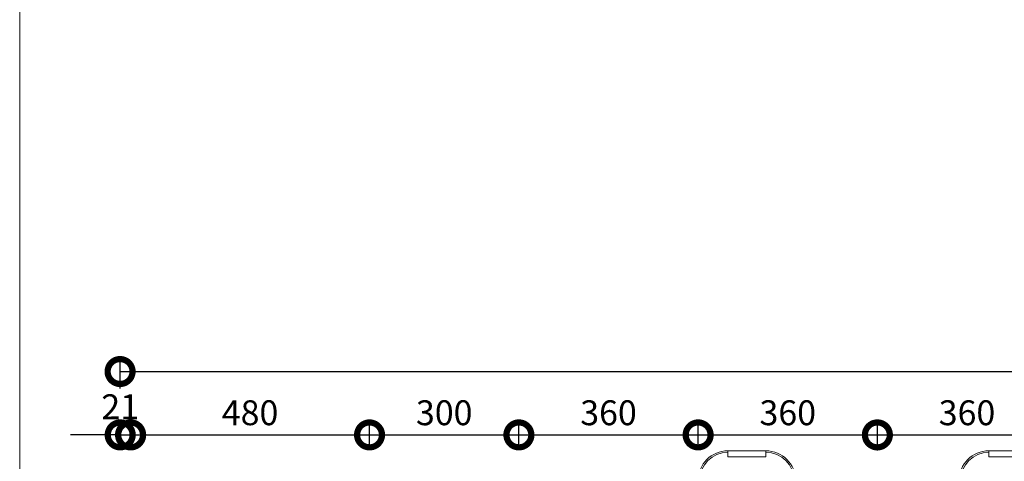
# Model space of a CAD drawing. Units: millimetres. Extents: x 2834 to 13053, y -2252 to 4789.
# Drawn here: x 2834 to 4811, y 381 to 1268 of the extents above; entities that cross this region are included whole.
import ezdxf

# ---------------------------------------------------------------- set-up
doc = ezdxf.new("R2010")
doc.units = ezdxf.units.MM
doc.header["$MEASUREMENT"] = 0
doc.header["$PDMODE"] = 2
doc.layers.get('0').update_dxf_attribs({"lineweight": 5})
for name, color, linetype, lineweight in [('Okna c.', 7, 'Continuous', 5), ('Widok', 7, 'Continuous', 9), ('Wymiary', 102, 'Continuous', 5)]:
    doc.layers.add(name, color=color, linetype=linetype, lineweight=lineweight)
doc.styles.get("Standard").update_dxf_attribs({"font": 'ARIAL.TTF'})
doc.dimstyles.new('ISO-25', dxfattribs={"dimscale": 20, "dimtxt": 2.5, "dimasz": 5, "dimexe": 1.25, "dimexo": 0.625, "dimtad": 1, "dimtxsty": 'Standard', "dimblk": 'DOTSMALL', "dimcen": 2.5, "dimadec": 0, "dimazin": 0, "dimtfac": 1, "dimtmove": 0, "dimatfit": 3, "dimfxl": 0, "dimarcsym": 0})

# ---------------------------------------------------------------- blocks, each defined once
blk = doc.blocks.new('_DotSmall')
at = {"color": 0, "const_width": 0.5}
blk.add_lwpolyline([(-0.0625, 0, 1), (0.0625, 0, 1)], format="xyb", close=True, dxfattribs=at)
blk = doc.blocks.new('*D81')
at = {"layer": 'Defpoints', "color": 0}
for p in [(7457.2, 561.6), (3035.2, 514.8), (7457.2, 514.8)]:
    blk.add_point(p, dxfattribs=at)
at = {"layer": 'Wymiary', "color": 0, "lineweight": -2}
for p, q in [((3035.2, 527.3), (3035.2, 586.6)), ((7457.2, 527.3), (7457.2, 586.6)), ((3035.2, 561.6), (7457.2, 561.6))]:
    blk.add_line(p, q, dxfattribs=at)
at = {"layer": 'Wymiary', "color": 0, "lineweight": -2, "xscale": 100, "yscale": 100, "zscale": 100, "rotation": 180}
blk.add_blockref('_DotSmall', (3035.2, 561.6), dxfattribs=at)
at = {"layer": 'Wymiary', "color": 0, "lineweight": -2, "xscale": 100, "yscale": 100, "zscale": 100}
blk.add_blockref('_DotSmall', (7457.2, 561.6), dxfattribs=at)
at = {"layer": 'Wymiary', "color": 0, "insert": (5246.2, 599.2), "char_height": 50, "attachment_point": 5}
blk.add_mtext('4422', dxfattribs=at)
blk = doc.blocks.new('*D71')
at = {"layer": 'Defpoints', "color": 0}
for p in [(4556.2, 434.3), (4196.2, 395), (4556.2, 390.2)]:
    blk.add_point(p, dxfattribs=at)
at = {"layer": 'Wymiary', "color": 0, "lineweight": -2}
for p, q in [((4196.2, 407.5), (4196.2, 459.3)), ((4556.2, 402.7), (4556.2, 459.3)), ((4196.2, 434.3), (4556.2, 434.3))]:
    blk.add_line(p, q, dxfattribs=at)
at = {"layer": 'Wymiary', "color": 0, "lineweight": -2, "xscale": 100, "yscale": 100, "zscale": 100, "rotation": 180}
blk.add_blockref('_DotSmall', (4196.2, 434.3), dxfattribs=at)
at = {"layer": 'Wymiary', "color": 0, "lineweight": -2, "xscale": 100, "yscale": 100, "zscale": 100}
blk.add_blockref('_DotSmall', (4556.2, 434.3), dxfattribs=at)
at = {"layer": 'Wymiary', "color": 0, "insert": (4376.2, 472.3), "char_height": 50, "attachment_point": 5}
blk.add_mtext('360', dxfattribs=at)
blk = doc.blocks.new('*D68')
at = {"layer": 'Defpoints', "color": 0}
for p in [(3536.2, 434.3), (3056.2, 398.5), (3536.2, 401.8)]:
    blk.add_point(p, dxfattribs=at)
at = {"layer": 'Wymiary', "color": 0, "lineweight": -2}
for p, q in [((3056.2, 411), (3056.2, 459.3)), ((3536.2, 414.3), (3536.2, 459.3)), ((3056.2, 434.3), (3536.2, 434.3))]:
    blk.add_line(p, q, dxfattribs=at)
at = {"layer": 'Wymiary', "color": 0, "lineweight": -2, "xscale": 100, "yscale": 100, "zscale": 100, "rotation": 180}
blk.add_blockref('_DotSmall', (3056.2, 434.3), dxfattribs=at)
at = {"layer": 'Wymiary', "color": 0, "lineweight": -2, "xscale": 100, "yscale": 100, "zscale": 100}
blk.add_blockref('_DotSmall', (3536.2, 434.3), dxfattribs=at)
at = {"layer": 'Wymiary', "color": 0, "insert": (3296.2, 472.3), "char_height": 50, "attachment_point": 5}
blk.add_mtext('480', dxfattribs=at)
blk = doc.blocks.new('*D69')
at = {"layer": 'Defpoints', "color": 0}
for p in [(3836.2, 434.3), (3536.2, 401.8), (3836.2, 395)]:
    blk.add_point(p, dxfattribs=at)
at = {"layer": 'Wymiary', "color": 0, "lineweight": -2}
for p, q in [((3536.2, 414.3), (3536.2, 459.3)), ((3836.2, 407.5), (3836.2, 459.3)), ((3536.2, 434.3), (3836.2, 434.3))]:
    blk.add_line(p, q, dxfattribs=at)
at = {"layer": 'Wymiary', "color": 0, "lineweight": -2, "xscale": 100, "yscale": 100, "zscale": 100, "rotation": 180}
blk.add_blockref('_DotSmall', (3536.2, 434.3), dxfattribs=at)
at = {"layer": 'Wymiary', "color": 0, "lineweight": -2, "xscale": 100, "yscale": 100, "zscale": 100}
blk.add_blockref('_DotSmall', (3836.2, 434.3), dxfattribs=at)
at = {"layer": 'Wymiary', "color": 0, "insert": (3686.2, 472.3), "char_height": 50, "attachment_point": 5}
blk.add_mtext('300', dxfattribs=at)
blk = doc.blocks.new('*D70')
at = {"layer": 'Defpoints', "color": 0}
for p in [(4196.2, 434.3), (3836.2, 395), (4196.2, 395)]:
    blk.add_point(p, dxfattribs=at)
at = {"layer": 'Wymiary', "color": 0, "lineweight": -2}
for p, q in [((3836.2, 407.5), (3836.2, 459.3)), ((4196.2, 407.5), (4196.2, 459.3)), ((3836.2, 434.3), (4196.2, 434.3))]:
    blk.add_line(p, q, dxfattribs=at)
at = {"layer": 'Wymiary', "color": 0, "lineweight": -2, "xscale": 100, "yscale": 100, "zscale": 100, "rotation": 180}
blk.add_blockref('_DotSmall', (3836.2, 434.3), dxfattribs=at)
at = {"layer": 'Wymiary', "color": 0, "lineweight": -2, "xscale": 100, "yscale": 100, "zscale": 100}
blk.add_blockref('_DotSmall', (4196.2, 434.3), dxfattribs=at)
at = {"layer": 'Wymiary', "color": 0, "insert": (4016.2, 472.3), "char_height": 50, "attachment_point": 5}
blk.add_mtext('360', dxfattribs=at)
blk = doc.blocks.new('*D72')
at = {"layer": 'Defpoints', "color": 0}
for p in [(4916.2, 434.3), (4916.2, 398.6), (4556.2, 390.2)]:
    blk.add_point(p, dxfattribs=at)
at = {"layer": 'Wymiary', "color": 0, "lineweight": -2}
for p, q in [((4556.2, 402.7), (4556.2, 459.3)), ((4916.2, 411.1), (4916.2, 459.3)), ((4556.2, 434.3), (4916.2, 434.3))]:
    blk.add_line(p, q, dxfattribs=at)
at = {"layer": 'Wymiary', "color": 0, "lineweight": -2, "xscale": 100, "yscale": 100, "zscale": 100, "rotation": 180}
blk.add_blockref('_DotSmall', (4556.2, 434.3), dxfattribs=at)
at = {"layer": 'Wymiary', "color": 0, "lineweight": -2, "xscale": 100, "yscale": 100, "zscale": 100}
blk.add_blockref('_DotSmall', (4916.2, 434.3), dxfattribs=at)
at = {"layer": 'Wymiary', "color": 0, "insert": (4736.2, 472.3), "char_height": 50, "attachment_point": 5}
blk.add_mtext('360', dxfattribs=at)
blk = doc.blocks.new('*D100')
at = {"layer": 'Defpoints', "color": 0}
for p in [(3056.4, 434.3), (3035.4, 400.2), (3056.4, 401.9)]:
    blk.add_point(p, dxfattribs=at)
at = {"layer": 'Wymiary', "color": 0, "lineweight": -2}
for p, q in [((3035.4, 412.7), (3035.4, 459.3)), ((3056.4, 414.4), (3056.4, 459.3)), ((3035.4, 434.3), (2935.4, 434.3)), ((3035.4, 434.3), (3056.4, 434.3)), ((3056.4, 434.3), (3156.4, 434.3))]:
    blk.add_line(p, q, dxfattribs=at)
at = {"layer": 'Wymiary', "color": 0, "lineweight": -2, "xscale": 100, "yscale": 100, "zscale": 100}
blk.add_blockref('_DotSmall', (3035.4, 434.3), dxfattribs=at)
at = {"layer": 'Wymiary', "color": 0, "lineweight": -2, "xscale": 100, "yscale": 100, "zscale": 100, "rotation": 180}
blk.add_blockref('_DotSmall', (3056.4, 434.3), dxfattribs=at)
at = {"layer": 'Wymiary', "color": 0, "insert": (3035.4, 484.4), "char_height": 50, "attachment_point": 5}
blk.add_mtext('21', dxfattribs=at)

msp = doc.modelspace()

# ---------------------------------------------------------------- linework, layer by layer
at = {"layer": 'Okna c.'}
for p, q in [((4256.166, 402.285), (4332.166, 402.285)), ((4256.166, 390.285), (4256.166, 402.285)), ((4332.166, 390.285), (4332.166, 402.285)), ((4780.166, 390.285), (4780.166, 402.285)), ((4856.166, 402.285), (4780.166, 402.285)), ((4256.166, 390.285), (4332.166, 390.285)), ((4856.166, 390.285), (4780.166, 390.285))]:
    msp.add_line(p, q, dxfattribs=at)
for centre, radius, start, end in [((4256.166, 342.285), 60, 90, 180), ((4256.166, 342.285), 57, 90, 180), ((4332.166, 342.285), 60, 0, 90), ((4332.166, 342.285), 57, 0, 90), ((4780.166, 342.285), 60, 90, 180), ((4780.166, 342.285), 57, 90, 180)]:
    msp.add_arc(centre, radius, start, end, dxfattribs=at)
at = {"layer": 'Widok'}
msp.add_lwpolyline([(2833.532, 4788.852), (13053.391, 4788.852), (13053.391, -2251.889), (2833.532, -2251.889)], close=True, dxfattribs=at)

# ---------------------------------------------------------------- dimensions: what is measured, and where the dimension line sits
at = {"layer": 'Wymiary'}
dim = msp.add_linear_dim(base=(7457.166, 561.611), p1=(3035.166, 514.757), p2=(7457.166, 514.757), dimstyle='ISO-25', dxfattribs=at)
dim.commit()
dim.dimension.update_dxf_attribs({"geometry": '*D81', "text_midpoint": (5246.166, 599.213)})
dim = msp.add_linear_dim(base=(3056.405, 434.294), p1=(3035.405, 400.171), p2=(3056.405, 401.864), dimstyle='ISO-25', override={"dimtmove": 1}, dxfattribs=at)
dim.commit()
dim.dimension.update_dxf_attribs({"geometry": '*D100', "text_midpoint": (3035.405, 446.794), "dimtype": 160})
for base, p1, p2, picture, middle in [((3536.166, 434.294), (3056.166, 398.478), (3536.166, 401.82), '*D68', (3296.166, 472.323)), ((3836.166, 434.294), (3536.166, 401.82), (3836.166, 395.048), '*D69', (3686.166, 472.34)), ((4196.166, 434.294), (3836.166, 395.048), (4196.166, 395.048), '*D70', (4016.166, 472.34)), ((4556.166, 434.294), (4196.166, 395.048), (4556.166, 390.159), '*D71', (4376.166, 472.34)), ((4916.166, 434.294), (4556.166, 390.159), (4916.166, 398.624), '*D72', (4736.166, 472.34))]:
    dim = msp.add_linear_dim(base=base, p1=p1, p2=p2, dimstyle='ISO-25', override={"dimtmove": 1}, dxfattribs=at)
    dim.commit()
    dim.dimension.update_dxf_attribs({"geometry": picture, "text_midpoint": middle})

doc.saveas('drawing.dxf')
